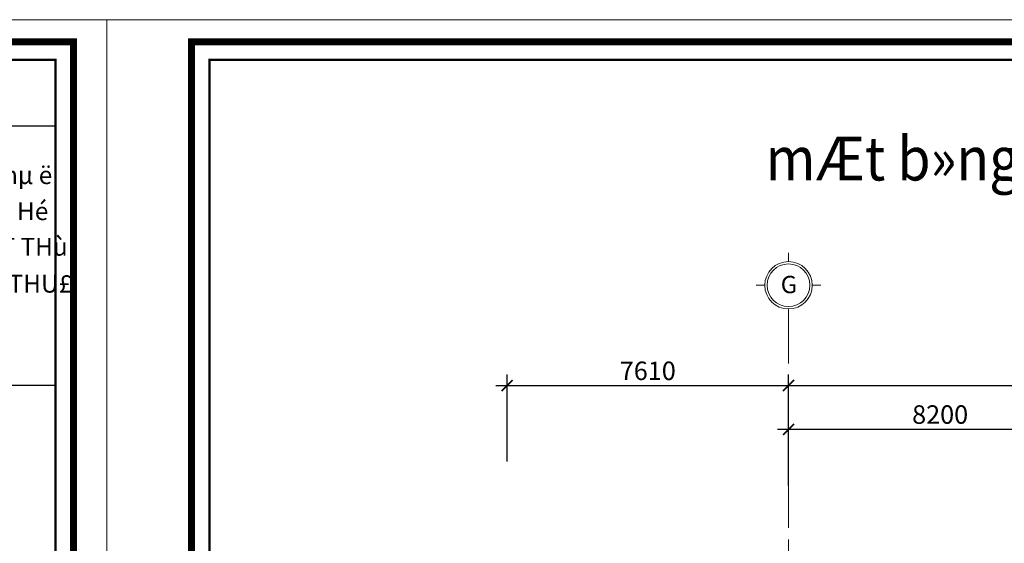
# Model space of a CAD drawing. Units: millimetres. Extents: x 264049 to 1738297, y 2185854 to 2406802.
# Drawn here: x 567380 to 594004, y 2385707 to 2399876 of the extents above; entities that cross this region are included whole.
import ezdxf
from ezdxf.enums import TextEntityAlignment as Align

# ---------------------------------------------------------------- set-up
doc = ezdxf.new("R2010")
doc.units = ezdxf.units.MM
doc.linetypes.add('Grid Line', pattern=[22.225, 12.7, -3.175, 3.175, -3.175])
doc.layers.get('0').update_dxf_attribs({"lineweight": 9})
doc.layers.get('Defpoints').update_dxf_attribs({"lineweight": 9})
for name, color, linetype, lineweight in [('00-XM.Hatch', 8, 'Continuous', 9), ('00-XMT.Dim', 8, 'Continuous', 9), ('00-XMT.Text', 4, 'Continuous', 9), ('A-ANNO-DIMS', 8, 'Continuous', 9), ('S-GRID', 1, 'Continuous', 15), ('S-GRID-IDEN', 1, 'Continuous', 15)]:
    doc.layers.add(name, color=color, linetype=linetype, lineweight=lineweight)
doc.layers.add('00-XMT.Drawing Frame', color=7, linetype='Continuous')
doc.layers.add('Print', color=1, linetype='Continuous', lineweight=18, plot=False)
doc.styles.add('Arial_1', font='arial.ttf', dxfattribs={"height": 600})
doc.styles.add('AUDIT_D_170725165515-0', font='txt')
doc.styles.add('AVANTH', font='txt', dxfattribs={"width": 0.8})
doc.styles.add('VnHelvetlnsH', font='txt')
doc.styles.add('vnsimli 0.7', font='vnsimli.shx', dxfattribs={"width": 0.7})
doc.linetypes.add('Taluy duoi', pattern='A,0.15,[130,ltypeshp.shx,S=0.25,R=0,X=0,Y=-0.25],0.3,[130,ltypeshp.shx,S=0.5,R=0,X=0,Y=-0.5],0.15', length=0.6)
doc.dimstyles.new('XMT 1-1-300', dxfattribs={"dimscale": 300, "dimtxt": 1.666667, "dimasz": 1, "dimexe": 1, "dimexo": 0, "dimgap": 0.5, "dimtad": 1, "dimdec": 0, "dimzin": 9, "dimdsep": 46, "dimtxsty": 'vnsimli 0.7', "dimblk": 'ARCHTICK', "dimcen": 1.5, "dimdle": 1, "dimclrd": 8, "dimclre": 8, "dimclrt": 115, "dimadec": 0, "dimazin": 0, "dimtfac": 1, "dimtdec": 0, "dimtofl": 0, "dimtmove": 0, "dimatfit": 3, "dimfxl": 0.18, "dimtolj": 1, "dimtzin": 0, "dimarcsym": 0})

# ---------------------------------------------------------------- blocks, each defined once
blk = doc.blocks.new('khung ten chuan')
at = {"layer": '00-XMT.Drawing Frame', "const_width": 239}
blk.add_lwpolyline([(2838, 747), (124878, 747), (124878, 87983), (2838, 87983)], close=True, dxfattribs=at)
at = {"layer": '00-XMT.Drawing Frame', "color": 2, "const_width": 74.7}
blk.add_lwpolyline([(3436, 1344), (124281, 1344), (124281, 87385), (3436, 87385)], close=True, dxfattribs=at)
at = {"layer": '00-XMT.Drawing Frame'}
for points, const_width in [([(112331, 85163), (124281, 85163)], 44.8), ([(112331, 85163), (124281, 85163)], 44.8), ([(112331, 85163), (124281, 85163)], 43.7), ([(112331, 76466), (124281, 76466)], 44.8)]:
    blk.add_lwpolyline(points, dxfattribs=dict(at, const_width=const_width))
at = {"layer": 'Print', "linetype": 'Continuous', "lineweight": 0}
blk.add_line((0, 15329), (0, 88729), dxfattribs=at)
blk.add_lwpolyline([(126000, 88729), (0, 88729), (0, 0), (126000, 0)], close=True, dxfattribs=at)
at = {"layer": '00-XMT.Drawing Frame', "color": 4, "style": 'VnHelvetlnsH', "width": 1}
for s, p in [('khu v¨n phßng giao dÞch, nhµ ë ', (118135, 83216)), (' chung c\xad cao tÇng, KHU C¡N Hé', (118090, 82007)), ('KH¸CH S¹N L¦U TRó, KHU BIÖT THù', (117978, 80812)), ('Vµ NHµ V¦êN §Ó B¸N Vµ CHO THU£', (118033, 79573))]:
    blk.add_text(s, height=600, dxfattribs=at).set_placement(p, align=Align.CENTER)
at = {"layer": '00-XMT.Drawing Frame', "color": 4, "style": 'VnHelvetlnsH'}
for tag, p in [('DRAWINGTITLE1', (118306, 9745)), ('DRAWINGTITLE2', (118306, 8251))]:
    blk.add_attdef(tag, text='', height=777, dxfattribs=at).set_placement(p, align=Align.CENTER)
at = {"layer": '00-XMT.Drawing Frame', "color": 4, "style": 'AUDIT_D_170725165515-0', "width": 0.85}
for tag, p in [('N/A', (114004, 4631)), ('BPTC-01', (121293, 1942))]:
    blk.add_attdef(tag, text='', height=717, dxfattribs=at).set_placement(p, align=Align.CENTER)
blk = doc.blocks.new('Grid - Lb-Ten truc-V0-2137226-MẶT BẰNG ĐỊNH VỊ CỌC')
at = {"layer": 'S-GRID-IDEN'}
for p, q in [((0, 4.1), (0, 5.6)), ((-4.1, 0), (-5.6, 0)), ((4.1, 0), (5.6, 0)), ((0, -4.1), (0, -5.6))]:
    blk.add_line(p, q, dxfattribs=at)
for radius in [4.1, 3.7]:
    blk.add_circle((0, 0), radius, dxfattribs=at)
blk = doc.blocks.new('truc dv01 ngang')
at = {"layer": 'S-GRID', "linetype": 'Grid Line', "ltscale": 100}
blk.add_line((0, -5371), (0, 49215), dxfattribs=at)
at = {"layer": 'S-GRID-IDEN', "xscale": 156.2499999999999, "yscale": 156.2499999999999, "zscale": 156.2499999999999, "rotation": 270}
blk.add_blockref('Grid - Lb-Ten truc-V0-2137226-MẶT BẰNG ĐỊNH VỊ CỌC', (0, 50090), dxfattribs=at)
at = {"layer": 'S-GRID-IDEN', "insert": (10, 50345), "char_height": 469, "width": 608.28, "attachment_point": 2, "line_spacing_factor": 0.941778, "style": 'Arial_1', "bg_fill": 3, "box_fill_scale": 1.25, "bg_fill_color": 256, "bg_fill_true_color": 13158600, "bg_fill_transparency": 0}
blk.add_mtext('G', dxfattribs=at)
blk = doc.blocks.new('_ArchTick')
at = {"color": 0, "linetype": 'ByBlock', "const_width": 0.15}
blk.add_lwpolyline([(-0.5, -0.5), (0.5, 0.5)], dxfattribs=at)
blk = doc.blocks.new('*D172')
at = {"layer": '00-XMT.Dim', "color": 8, "lineweight": -2, "transparency": 16777216}
for p, q in [((588169, 2387272), (588169, 2389091)), ((596369, 2387272), (596369, 2389091)), ((587869, 2388791), (596669, 2388791))]:
    blk.add_line(p, q, dxfattribs=at)
at = {"layer": 'Defpoints', "color": 0, "transparency": 16777216}
for p in [(596369, 2388791), (588169, 2387272), (596369, 2387272)]:
    blk.add_point(p, dxfattribs=at)
at = {"layer": '00-XMT.Dim', "color": 8, "lineweight": -2, "transparency": 16777216, "xscale": 300, "yscale": 300, "zscale": 300, "rotation": 180}
blk.add_blockref('_ArchTick', (588169, 2388791), dxfattribs=at)
at = {"layer": '00-XMT.Dim', "color": 8, "lineweight": -2, "transparency": 16777216, "xscale": 300, "yscale": 300, "zscale": 300}
blk.add_blockref('_ArchTick', (596369, 2388791), dxfattribs=at)
at = {"layer": '00-XMT.Dim', "color": 115, "transparency": 16777216, "insert": (592269, 2389191), "char_height": 500, "attachment_point": 5, "style": 'vnsimli 0.7'}
blk.add_mtext('\\A1;8200', dxfattribs=at)
blk = doc.blocks.new('*D178')
at = {"layer": '00-XMT.Dim', "color": 8, "lineweight": -2, "transparency": 16777216}
for p, q in [((588169, 2387272), (588169, 2390279)), ((634569, 2387272), (634569, 2390279)), ((587869, 2389979), (634869, 2389979))]:
    blk.add_line(p, q, dxfattribs=at)
at = {"layer": 'Defpoints', "color": 0, "transparency": 16777216}
for p in [(634569, 2389979), (588169, 2387272), (634569, 2387272)]:
    blk.add_point(p, dxfattribs=at)
at = {"layer": '00-XMT.Dim', "color": 8, "lineweight": -2, "transparency": 16777216, "xscale": 300, "yscale": 300, "zscale": 300, "rotation": 180}
blk.add_blockref('_ArchTick', (588169, 2389979), dxfattribs=at)
at = {"layer": '00-XMT.Dim', "color": 8, "lineweight": -2, "transparency": 16777216, "xscale": 300, "yscale": 300, "zscale": 300}
blk.add_blockref('_ArchTick', (634569, 2389979), dxfattribs=at)
at = {"layer": '00-XMT.Dim', "color": 115, "transparency": 16777216, "insert": (611369, 2390379), "char_height": 500, "attachment_point": 5, "style": 'vnsimli 0.7'}
blk.add_mtext('\\A1;46400', dxfattribs=at)
blk = doc.blocks.new('*D179')
at = {"layer": 'A-ANNO-DIMS', "color": 8, "linetype": 'Taluy duoi', "lineweight": -2, "transparency": 16777216}
for p, q in [((580559, 2387920), (580559, 2390274)), ((588169, 2387920), (588169, 2390274)), ((580259, 2389974), (588469, 2389974))]:
    blk.add_line(p, q, dxfattribs=at)
at = {"layer": 'Defpoints', "color": 0, "linetype": 'Taluy duoi', "transparency": 16777216}
for p in [(588169, 2389974), (580559, 2387920), (588169, 2387920)]:
    blk.add_point(p, dxfattribs=at)
at = {"layer": 'A-ANNO-DIMS', "color": 8, "linetype": 'Taluy duoi', "lineweight": -2, "transparency": 16777216, "xscale": 300, "yscale": 300, "zscale": 300, "rotation": 180}
blk.add_blockref('_ArchTick', (580559, 2389974), dxfattribs=at)
at = {"layer": 'A-ANNO-DIMS', "color": 8, "linetype": 'Taluy duoi', "lineweight": -2, "transparency": 16777216, "xscale": 300, "yscale": 300, "zscale": 300}
blk.add_blockref('_ArchTick', (588169, 2389974), dxfattribs=at)
at = {"layer": 'A-ANNO-DIMS', "color": 115, "linetype": 'Taluy duoi', "transparency": 16777216, "insert": (584364, 2390374), "char_height": 500, "attachment_point": 5, "style": 'vnsimli 0.7'}
blk.add_mtext('\\A1;7610', dxfattribs=at)

msp = doc.modelspace()

# ---------------------------------------------------------------- block references
at = {"layer": '00-XM.Hatch', "linetype": 'Continuous', "xscale": 0.8067370597273111, "yscale": 0.8067370597273111, "zscale": 0.8067370597273111}
for p in [(468089, 2328294.3), (569737.8, 2328294.3)]:
    msp.add_blockref('khung ten chuan', p, dxfattribs=at)

# ---------------------------------------------------------------- texts
at = {"layer": '00-XMT.Text', "style": 'AVANTH', "width": 0.9}
msp.add_text('%%UmÆt b»ng ®Þnh vÞ v¨ng trªn líp 1, líp 2 (cote -2.100 vµ -5.200)', height=1186.133, dxfattribs=at).set_placement((587549.6, 2395524))

# ---------------------------------------------------------------- next in the draw order: block references
at = {"layer": 'S-GRID', "linetype": 'Taluy duoi'}
msp.add_blockref('truc dv01 ngang', (588169, 2342599.1), dxfattribs=at)

# ---------------------------------------------------------------- next in the draw order: dimensions: what is measured, and where the dimension line sits
at = {"layer": '00-XMT.Dim'}
for base, p2, picture, middle in [((634569, 2389979), (634569, 2387272.3), '*D178', (611369, 2390379)), ((596369, 2388790.6), (596369, 2387272.3), '*D172', (592269, 2389190.6))]:
    dim = msp.add_linear_dim(base=base, p1=(588169, 2387272.3), p2=p2, angle=180, dimstyle='XMT 1-1-300', dxfattribs=at)
    dim.commit()
    dim.dimension.update_dxf_attribs({"geometry": picture, "text_midpoint": middle})
at = {"layer": 'A-ANNO-DIMS', "linetype": 'Taluy duoi'}
dim = msp.add_linear_dim(base=(588169, 2389974), p1=(580559, 2387920), p2=(588169, 2387920), dimstyle='XMT 1-1-300', dxfattribs=at)
dim.commit()
dim.dimension.update_dxf_attribs({"geometry": '*D179', "text_midpoint": (584364, 2390374)})

doc.saveas('drawing.dxf')
